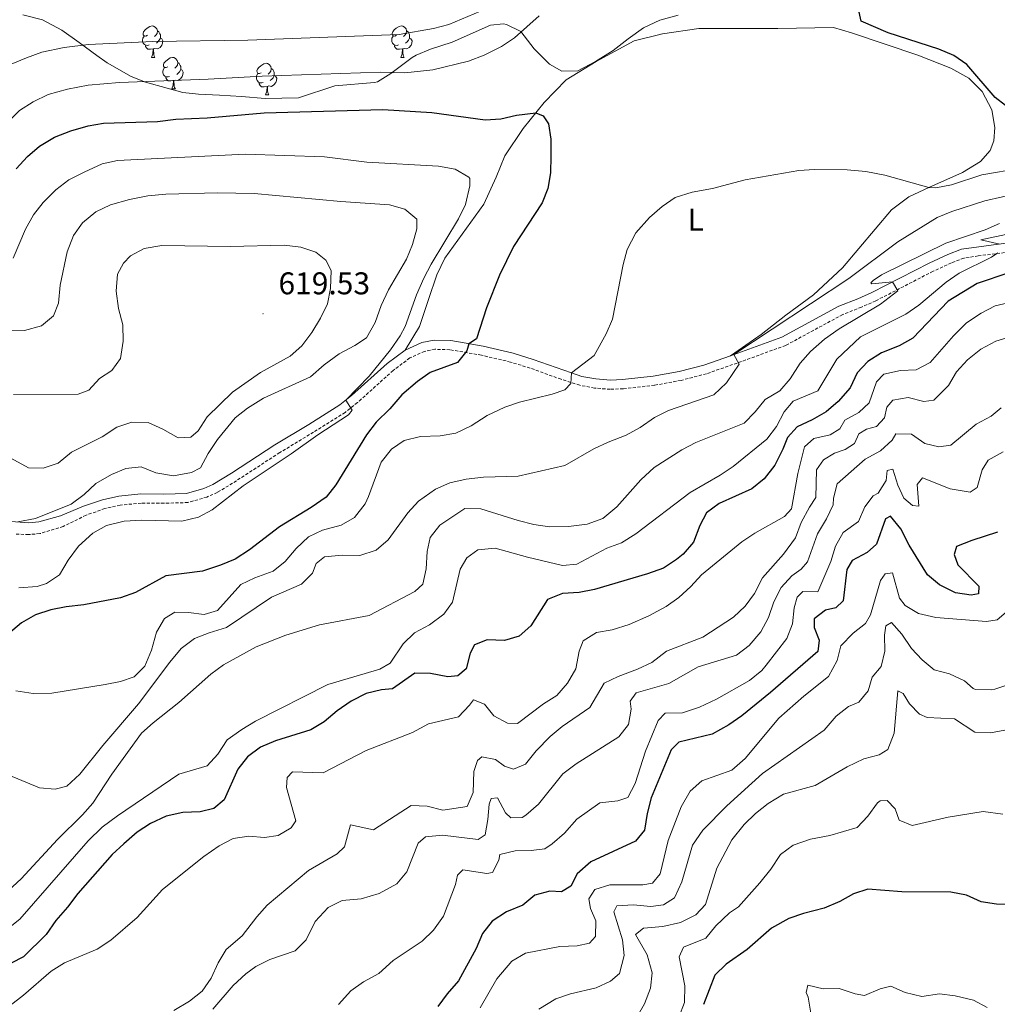
# Model space of a CAD drawing. Units: metres. Extents: x 624042 to 628550, y 4706011 to 4709061.
# Drawn here: x 626725 to 627036, y 4707141 to 4707455 of the extents above; entities that cross this region are included whole.
import ezdxf
from ezdxf.enums import TextEntityAlignment as Align

# ---------------------------------------------------------------- set-up
doc = ezdxf.new("R2010")
doc.units = ezdxf.units.M
doc.header["$MEASUREMENT"] = 0
doc.linetypes.add('TRAZOSX2', pattern=[1.5, 1, -0.5])
for name, color, linetype, lineweight in [('Carátula', 7, 'Continuous', 5), ('Level 21', 19, 'TRAZOSX2', 0), ('Level 35', 92, 'Continuous', 0), ('Level 36', 92, 'Continuous', 0), ('Level 37', 92, 'Continuous', 0), ('Level 4', 36, 'Continuous', 30), ('Level 41', 39, 'Continuous', 0), ('Level 5', 36, 'Continuous', 0), ('Level 7', 19, 'Continuous', 0)]:
    doc.layers.add(name, color=color, linetype=linetype, lineweight=lineweight)
doc.styles.add('Arial', font='ARIAL.TTF', dxfattribs={"height": 0.2})

# ---------------------------------------------------------------- blocks, each defined once
blk = doc.blocks.new('5PATER')
at = {"layer": 'Carátula', "linetype": 'Continuous', "lineweight": 5}
h = blk.add_hatch(color=250, dxfattribs=at)
edge = h.paths.add_edge_path()
edge.add_ellipse((0, 0), major_axis=(-1.33, -1.34), ratio=0.999422, start_angle=0, end_angle=360)

msp = doc.modelspace()

# ---------------------------------------------------------------- linework, layer by layer
at = {"layer": 'Level 21', "color": 19, "linetype": 'Continuous', "lineweight": 0}
for points in [[(627147.03, 4707379.51, 563.47), (627144.97, 4707380.26, 563.71), (627142.19, 4707380.27, 563.98), (627139.16, 4707379.88, 564.02), (627130.13, 4707378.8, 565.01), (627125.54, 4707378.79, 565.49), (627117.65, 4707379.32, 566.57), (627099.9, 4707380.59, 570.01), (627083.28, 4707382.15, 573.24), (627059.59, 4707383.55, 577.62), (627044.95, 4707383.74, 579.32), (627039.61, 4707383.42, 580.05), (627024.69, 4707381.39, 582.08), (627020.35, 4707379.79, 582.54), (627014.34, 4707377, 583.48), (626996.12, 4707367.61, 585.88), (626991.69, 4707365.67, 586.42), (626985.64, 4707363.27, 586.69), (626967.51, 4707353.46, 589.06), (626951.1, 4707347.51, 590.08)], [(626951.1, 4707347.51, 590.08), (626942.62, 4707344.54, 590.92), (626934.77, 4707342.5, 591.56), (626926.54, 4707340.98, 592.1), (626916.82, 4707339.88, 592.89), (626912.9, 4707339.72, 593.02), (626908.26, 4707340.1, 593.44), (626903.87, 4707340.92, 594.6), (626900.52, 4707342, 595.01), (626888.3, 4707346.33, 597.4), (626881.92, 4707348.3, 598.23), (626872.44, 4707350.53, 599.42), (626862.13, 4707352.32, 600.76), (626856.84, 4707352.48, 601.54), (626852.88, 4707351.7, 601.89), (626847.57, 4707349.31, 602.7)], [(626847.57, 4707349.31, 602.7), (626841.88, 4707345.05, 603.79), (626830.49, 4707334.79, 604.83), (626826.77, 4707331.84, 605.2), (626816.92, 4707325.65, 604.87), (626806.13, 4707319.13, 605.47), (626792.31, 4707310.15, 606.15), (626786.41, 4707306.54, 606.81), (626783.48, 4707305.25, 606.85), (626777.99, 4707303.65, 607.28), (626770.81, 4707303.46, 607.24), (626763.47, 4707303.49, 607.55), (626756.41, 4707302.8, 607.57), (626751.2, 4707301.62, 607.82), (626745.22, 4707299.54, 608.52), (626737.91, 4707296.46, 609.43), (626730.97, 4707294.59, 609.76), (626727.83, 4707294.33, 609.8), (626722.15, 4707294.76, 610.14)]]:
    msp.add_polyline3d(points, dxfattribs=at)
at = {"layer": 'Level 21', "color": 19, "linetype": 'TRAZOSX2', "lineweight": 0}
msp.add_polyline3d([(627039.87, 4707380.51, 580.05), (627030.03, 4707379.31, 581.38), (627025.44, 4707378.56, 582.08), (627021.47, 4707377.09, 582.54), (627015.62, 4707374.38, 583.48), (626997.37, 4707364.97, 585.88), (626992.81, 4707362.98, 586.42), (626986.88, 4707360.62, 586.69), (626968.71, 4707350.79, 589.06), (626954.66, 4707345.66, 589.83), (626943.47, 4707341.75, 590.92), (626935.4, 4707339.65, 591.56), (626926.97, 4707338.09, 592.1), (626917.04, 4707336.97, 592.89), (626912.84, 4707336.8, 593.02), (626907.87, 4707337.2, 593.44), (626903.15, 4707338.09, 594.6), (626897.21, 4707340, 595.3), (626887.37, 4707343.56, 597.4), (626881.15, 4707345.48, 598.23), (626871.86, 4707347.67, 599.42), (626861.84, 4707349.41, 600.76), (626857.08, 4707349.55, 601.54), (626853.77, 4707348.9, 601.89), (626849.06, 4707346.78, 602.7), (626843.73, 4707342.79, 603.79), (626832.38, 4707332.56, 604.83), (626828.46, 4707329.45, 605.2), (626818.45, 4707323.17, 604.87), (626807.68, 4707316.66, 605.47), (626793.87, 4707307.68, 606.15), (626787.77, 4707303.95, 606.81), (626784.48, 4707302.5, 606.85), (626778.44, 4707300.74, 607.28), (626770.84, 4707300.54, 607.24), (626763.61, 4707300.57, 607.55), (626756.88, 4707299.91, 607.57), (626752.01, 4707298.81, 607.82), (626746.01, 4707296.71, 608.52), (626738.76, 4707293.12, 609.43), (626731.27, 4707290.84, 609.76), (626727.72, 4707290.57, 609.8), (626723.75, 4707290.7, 610.14)], dxfattribs=at)
at = {"layer": 'Level 35', "color": 92, "linetype": 'Continuous', "lineweight": 0, "ltscale": 0.5}
for points in [[(626849.79, 4707442.52, 598.49), (626843.04, 4707437.33, 599.58), (626838.83, 4707434.75, 600.71), (626837.85, 4707434.55, 600.82), (626825.24, 4707433.48, 600.2), (626813.63, 4707429.64, 599.73), (626803.04, 4707429.42, 598.14), (626795.52, 4707430.07, 597.41), (626788.53, 4707430.43, 597.1), (626781.77, 4707430.8, 595.86), (626776.84, 4707431.38, 595.27), (626771.81, 4707432.67, 594.53), (626764.96, 4707434.59, 593.53), (626760.36, 4707436.42, 592.97), (626752.76, 4707440.79, 592.19), (626749.42, 4707443.07, 591.82), (626743.8, 4707447.27, 590.43), (626738.34, 4707451.15, 589.5), (626732.17, 4707454.47, 588.72), (626725.87, 4707456.04, 588.26)], [(626934.45, 4707455.94, 600.82), (626928.68, 4707454.34, 601.9), (626923.48, 4707451.95, 602.06), (626918.61, 4707448.46, 601.59), (626913.75, 4707444.73, 600.2), (626908.17, 4707441.23, 599.89), (626902.5, 4707438.2, 599.73), (626897.49, 4707438.14, 599.58), (626893.49, 4707440.36, 599.58), (626888.65, 4707445.28, 599.58), (626884.36, 4707450.77, 598.8), (626879.85, 4707452.98, 598.29), (626878.84, 4707453.15, 598.18), (626874.72, 4707452.76, 597.72), (626862.57, 4707447.41, 598.03), (626855.7, 4707445.16, 598.34), (626851.09, 4707443.21, 598.44), (626849.79, 4707442.52, 598.49)]]:
    msp.add_polyline3d(points, dxfattribs=at)
at = {"layer": 'Level 36', "color": 92, "linetype": 'Continuous', "lineweight": 0}
for p, q in [((626766.83, 4707442.52, 0.01), (626767.95, 4707442.52, 0.01)), ((626846.16, 4707442.52, 0.01), (626847.28, 4707442.52, 0.01)), ((626773.3, 4707432.48, 0.01), (626774.43, 4707432.48, 0.01)), ((626803.08, 4707430.58, 0.01), (626804.2, 4707430.58, 0.01))]:
    msp.add_line(p, q, dxfattribs=at)
for points in [[(626765.53, 4707449.58, 0.01), (626765, 4707449.32, 0.01), (626764.47, 4707449.37, 0.01), (626764.2, 4707449.74, 0.01), (626764.15, 4707450.16, 0.01), (626764.31, 4707450.68, 0.01), (626764.79, 4707451.28, 0.01), (626765.42, 4707451.81, 0.01), (626766.32, 4707452.4, 0.01), (626767.07, 4707452.56, 0.01), (626767.49, 4707452.5, 0.01), (626768.02, 4707452.18, 0.01), (626768.55, 4707451.6, 0.01), (626768.71, 4707450.96, 0.01), (626768.6, 4707450.11, 0.01), (626768.18, 4707449.58, 0.01), (626767.76, 4707449.16, 0.01)], [(626768.71, 4707450.96, 0.01), (626769.19, 4707450.64, 0.01), (626769.5, 4707450, 0.01), (626769.66, 4707449.68, 0.01), (626769.66, 4707449.1, 0.01), (626769.66, 4707448.68, 0.01), (626769.29, 4707447.99, 0.01), (626768.87, 4707447.51, 0.01), (626768.39, 4707447.09, 0.01)], [(626844.86, 4707449.58, 0.01), (626844.32, 4707449.32, 0.01), (626843.8, 4707449.37, 0.01), (626843.53, 4707449.74, 0.01), (626843.48, 4707450.16, 0.01), (626843.64, 4707450.68, 0.01), (626844.12, 4707451.28, 0.01), (626844.75, 4707451.81, 0.01), (626845.65, 4707452.4, 0.01), (626846.4, 4707452.56, 0.01), (626846.82, 4707452.5, 0.01), (626847.35, 4707452.18, 0.01), (626847.88, 4707451.6, 0.01), (626848.04, 4707450.96, 0.01), (626847.93, 4707450.11, 0.01), (626847.5, 4707449.58, 0.01), (626847.08, 4707449.16, 0.01)], [(626847.57, 4707349.31, 602.7), (626852.1, 4707356.85, 602.7), (626854.98, 4707365.43, 603.32), (626857.71, 4707373.29, 603.48), (626860.25, 4707378.53, 603.71), (626872.64, 4707395.8, 602.62), (626876.55, 4707404.4, 602.23), (626879.3, 4707411.15, 601.46), (626885.2, 4707419.86, 600.76), (626891.85, 4707428.14, 599.52), (626898.84, 4707435.32, 598.98), (626908.36, 4707441.15, 599.29), (626920.52, 4707447.81, 599.6), (626929.5, 4707450.02, 600.06), (626941.1, 4707451.67, 599.68), (626966.23, 4707451.75, 597.89), (626983.93, 4707452.07, 598.82), (626989.71, 4707450.38, 598.9), (627010.75, 4707443.25, 599.83), (627021.29, 4707439.09, 599.91), (627027.06, 4707435.89, 599.68), (627031.22, 4707431.66, 599.44), (627034.29, 4707425.84, 598.98), (627035.33, 4707420.18, 598.36), (627034.92, 4707415.96, 597.82), (627033.78, 4707412.85, 597.27), (627030.74, 4707409.39, 596.65), (627025, 4707405.88, 596.03), (627014.32, 4707401.04, 595.01), (627007.93, 4707398.15, 594.4), (627002.44, 4707393.97, 593.78), (626986.85, 4707375.46, 592.23), (626977.62, 4707366.9, 591.54), (626968.75, 4707360.45, 591.15), (626960.87, 4707354.29, 590.61), (626951.1, 4707347.51, 590.08)], [(626848.04, 4707450.96, 0.01), (626848.52, 4707450.64, 0.01), (626848.83, 4707450, 0.01), (626848.99, 4707449.68, 0.01), (626848.99, 4707449.1, 0.01), (626848.99, 4707448.68, 0.01), (626848.62, 4707447.99, 0.01), (626848.2, 4707447.51, 0.01), (626847.72, 4707447.09, 0.01)], [(626766.11, 4707446.5, 0.01), (626765.69, 4707446.34, 0.01), (626765.1, 4707446.4, 0.01), (626764.63, 4707446.61, 0.01), (626764.2, 4707447.04, 0.01), (626763.99, 4707447.62, 0.01), (626763.99, 4707448.04, 0.01), (626764.04, 4707448.62, 0.01), (626764.47, 4707449.32, 0.01)], [(626769.66, 4707448.68, 0.01), (626770.12, 4707448.43, 0.01), (626770.46, 4707447.82, 0.01), (626770.35, 4707447.09, 0.01), (626770.14, 4707446.45, 0.01), (626769.56, 4707445.71, 0.01), (626768.76, 4707445.23, 0.01), (626767.91, 4707445.34, 0.01), (626767.48, 4707445.2, 0.01)], [(626845.44, 4707446.5, 0.01), (626845.02, 4707446.34, 0.01), (626844.43, 4707446.4, 0.01), (626843.96, 4707446.61, 0.01), (626843.53, 4707447.04, 0.01), (626843.32, 4707447.62, 0.01), (626843.32, 4707448.04, 0.01), (626843.37, 4707448.62, 0.01), (626843.8, 4707449.32, 0.01)], [(626848.99, 4707448.68, 0.01), (626849.44, 4707448.43, 0.01), (626849.79, 4707447.82, 0.01), (626849.68, 4707447.09, 0.01), (626849.47, 4707446.45, 0.01), (626848.88, 4707445.71, 0.01), (626848.09, 4707445.23, 0.01), (626847.24, 4707445.34, 0.01), (626846.81, 4707445.2, 0.01)], [(626767.37, 4707445.2, 0.01), (626766.48, 4707445.12, 0.01), (626765.64, 4707445.12, 0.01), (626765.21, 4707445.55, 0.01), (626764.89, 4707446.02, 0.01), (626764.89, 4707446.34, 0.01)], [(626766.83, 4707442.52, 0.01), (626767.26, 4707443.68, 0.01), (626767.37, 4707445.2, 0.01), (626767.48, 4707445.2, 0.01), (626767.52, 4707444.62, 0.01), (626767.55, 4707443.94, 0.01), (626767.62, 4707443.32, 0.01), (626767.74, 4707442.92, 0.01), (626767.95, 4707442.52, 0.01)], [(626846.7, 4707445.2, 0.01), (626845.81, 4707445.12, 0.01), (626844.96, 4707445.12, 0.01), (626844.54, 4707445.55, 0.01), (626844.22, 4707446.02, 0.01), (626844.22, 4707446.34, 0.01)], [(626846.16, 4707442.52, 0.01), (626846.59, 4707443.68, 0.01), (626846.7, 4707445.2, 0.01), (626846.81, 4707445.2, 0.01), (626846.84, 4707444.62, 0.01), (626846.88, 4707443.94, 0.01), (626846.95, 4707443.32, 0.01), (626847.06, 4707442.92, 0.01), (626847.28, 4707442.52, 0.01)], [(626772, 4707439.54, 0.01), (626771.47, 4707439.28, 0.01), (626770.94, 4707439.34, 0.01), (626770.68, 4707439.7, 0.01), (626770.62, 4707440.13, 0.01), (626770.78, 4707440.65, 0.01), (626771.26, 4707441.24, 0.01), (626771.9, 4707441.78, 0.01), (626772.8, 4707442.36, 0.01), (626773.54, 4707442.52, 0.01), (626773.97, 4707442.46, 0.01), (626774.5, 4707442.15, 0.01), (626775.03, 4707441.56, 0.01), (626775.19, 4707440.92, 0.01), (626775.08, 4707440.08, 0.01), (626774.65, 4707439.54, 0.01), (626774.23, 4707439.12, 0.01)], [(626775.19, 4707440.92, 0.01), (626775.66, 4707440.61, 0.01), (626775.98, 4707439.97, 0.01), (626776.14, 4707439.65, 0.01), (626776.14, 4707439.07, 0.01), (626776.14, 4707438.64, 0.01), (626775.77, 4707437.96, 0.01), (626775.35, 4707437.48, 0.01), (626774.87, 4707437.06, 0.01)], [(626801.78, 4707437.64, 0.01), (626801.24, 4707437.38, 0.01), (626800.72, 4707437.43, 0.01), (626800.45, 4707437.8, 0.01), (626800.4, 4707438.22, 0.01), (626800.56, 4707438.74, 0.01), (626801.04, 4707439.34, 0.01), (626801.67, 4707439.87, 0.01), (626802.57, 4707440.46, 0.01), (626803.32, 4707440.62, 0.01), (626803.74, 4707440.56, 0.01), (626804.27, 4707440.24, 0.01), (626804.8, 4707439.66, 0.01), (626804.96, 4707439.02, 0.01), (626804.85, 4707438.17, 0.01), (626804.42, 4707437.64, 0.01), (626804, 4707437.22, 0.01)], [(626772.59, 4707436.46, 0.01), (626772.16, 4707436.3, 0.01), (626771.58, 4707436.36, 0.01), (626771.1, 4707436.58, 0.01), (626770.68, 4707437, 0.01), (626770.46, 4707437.58, 0.01), (626770.46, 4707438, 0.01), (626770.52, 4707438.59, 0.01), (626770.94, 4707439.28, 0.01)], [(626776.14, 4707438.64, 0.01), (626776.59, 4707438.4, 0.01), (626776.94, 4707437.78, 0.01), (626776.83, 4707437.06, 0.01), (626776.62, 4707436.42, 0.01), (626776.03, 4707435.68, 0.01), (626775.24, 4707435.2, 0.01), (626774.39, 4707435.3, 0.01), (626773.96, 4707435.17, 0.01)], [(626802.36, 4707434.56, 0.01), (626801.94, 4707434.4, 0.01), (626801.35, 4707434.46, 0.01), (626800.88, 4707434.67, 0.01), (626800.45, 4707435.1, 0.01), (626800.24, 4707435.68, 0.01), (626800.24, 4707436.1, 0.01), (626800.29, 4707436.68, 0.01), (626800.72, 4707437.38, 0.01)], [(626804.96, 4707439.02, 0.01), (626805.44, 4707438.7, 0.01), (626805.75, 4707438.06, 0.01), (626805.91, 4707437.74, 0.01), (626805.91, 4707437.16, 0.01), (626805.91, 4707436.74, 0.01), (626805.54, 4707436.05, 0.01), (626805.12, 4707435.57, 0.01), (626804.64, 4707435.15, 0.01)], [(626773.85, 4707435.17, 0.01), (626772.96, 4707435.08, 0.01), (626772.11, 4707435.08, 0.01), (626771.69, 4707435.52, 0.01), (626771.37, 4707435.99, 0.01), (626771.37, 4707436.3, 0.01)], [(626773.3, 4707432.48, 0.01), (626773.74, 4707433.64, 0.01), (626773.85, 4707435.17, 0.01), (626773.96, 4707435.17, 0.01), (626773.99, 4707434.58, 0.01), (626774.03, 4707433.9, 0.01), (626774.1, 4707433.28, 0.01), (626774.21, 4707432.88, 0.01), (626774.43, 4707432.48, 0.01)], [(626803.62, 4707433.26, 0.01), (626802.73, 4707433.18, 0.01), (626801.88, 4707433.18, 0.01), (626801.46, 4707433.61, 0.01), (626801.14, 4707434.08, 0.01), (626801.14, 4707434.4, 0.01)], [(626805.91, 4707436.74, 0.01), (626806.36, 4707436.49, 0.01), (626806.71, 4707435.88, 0.01), (626806.6, 4707435.15, 0.01), (626806.39, 4707434.51, 0.01), (626805.8, 4707433.77, 0.01), (626805.01, 4707433.29, 0.01), (626804.16, 4707433.4, 0.01), (626803.73, 4707433.26, 0.01)], [(626803.08, 4707430.58, 0.01), (626803.51, 4707431.74, 0.01), (626803.62, 4707433.26, 0.01), (626803.73, 4707433.26, 0.01), (626803.76, 4707432.68, 0.01), (626803.8, 4707432, 0.01), (626803.87, 4707431.38, 0.01), (626803.98, 4707430.98, 0.01), (626804.2, 4707430.58, 0.01)]]:
    msp.add_polyline3d(points, dxfattribs=at)
at = {"layer": 'Level 4', "color": 36, "linetype": 'Continuous', "lineweight": 30}
for points in [[(627041.94, 4707424.62, 600.01), (627035.44, 4707429.77, 600.01), (627026.38, 4707440.23, 600.01), (627022.29, 4707443.1, 600.01), (627017.51, 4707445.11, 600.01), (627001.29, 4707450.31, 600.01), (626992.78, 4707454.03, 600.01), (626992.14, 4707456.87, 600.01), (626994.43, 4707460.05, 600.01), (626998.43, 4707463.04, 600.01), (627003.3, 4707466.1, 600.01), (627008.35, 4707468.53, 600.01), (627013.15, 4707469.93, 600.01), (627028.73, 4707472.43, 600.01), (627052.52, 4707477.05, 600.01)], [(626723.74, 4707407.01, 600.01), (626727.41, 4707410.97, 600.01), (626731.19, 4707414.24, 600.01), (626735.92, 4707417.15, 600.01), (626741.11, 4707419.16, 600.01), (626746.63, 4707420.76, 600.01), (626751.56, 4707421.58, 600.01), (626768.71, 4707422.12, 600.01), (626774.62, 4707422.8, 600.01), (626784.61, 4707423.28, 600.01), (626802.66, 4707424.83, 600.01), (626840.43, 4707425.91, 600.01), (626856.09, 4707425, 600.01), (626873.07, 4707422.61, 600.01), (626878.04, 4707422.94, 600.01), (626882.99, 4707424.08, 600.01), (626889.22, 4707424.87, 600.01), (626891.54, 4707423.91, 600.01), (626893.17, 4707421.36, 600.01), (626893.92, 4707416.49, 600.01), (626893.93, 4707411.09, 600.01), (626893.81, 4707405.73, 600.01), (626893.02, 4707400.78, 600.01), (626891.15, 4707396.24, 600.01), (626882.12, 4707382.24, 600.01), (626877.57, 4707373.19, 600.01), (626873.43, 4707362.78, 600.01), (626870.28, 4707352.87, 600.01), (626867.9, 4707351.32, 600.01), (626867.18, 4707349.04, 600.01), (626864.22, 4707345.3, 600.01), (626855.54, 4707342.19, 600.01), (626851.5, 4707339.25, 600.01), (626846.52, 4707335.06, 600.01), (626842.7, 4707330.59, 600.01), (626838.32, 4707326.35, 600.01), (626835.32, 4707322.35, 600.01), (626825.54, 4707306.38, 600.01), (626822.42, 4707302.46, 600.01), (626817.62, 4707299.12, 600.01), (626807.57, 4707293, 600.01), (626798.04, 4707285.7, 600.01), (626793.48, 4707282.69, 600.01), (626788.85, 4707280.81, 600.01), (626783.04, 4707278.94, 600.01), (626771.37, 4707277.45, 600.01), (626761.7, 4707272.06, 600.01), (626756.97, 4707270.41, 600.01), (626745.32, 4707268.19, 600.01), (626739.65, 4707267.54, 600.01), (626734.75, 4707266.58, 600.01), (626729.88, 4707264.99, 600.01), (626725.51, 4707262.4, 600.01), (626716.28, 4707254.82, 600.01)], [(627039.71, 4707373.92, 575.01), (627029.67, 4707370.48, 575.01), (627020.44, 4707364.88, 575.01), (627009.19, 4707353.11, 575.01), (627004.85, 4707350.62, 575.01), (626999.22, 4707348.42, 575.01), (626994.9, 4707345.7, 575.01), (626991.51, 4707342.01, 575.01), (626989.24, 4707337.31, 575.01), (626985.45, 4707332.92, 575.01), (626981.65, 4707329.65, 575.01), (626977.17, 4707327.07, 575.01), (626972.32, 4707324.85, 575.01), (626969.32, 4707321.47, 575.01), (626967.82, 4707317.71, 575.01), (626965.25, 4707312.63, 575.01), (626961.82, 4707308.25, 575.01), (626957.9, 4707305.12, 575.01), (626947.54, 4707300.4, 575.01), (626943.47, 4707297.49, 575.01), (626941.42, 4707293.44, 575.01), (626939.32, 4707288.08, 575.01)], [(627036.12, 4707291.27, 550.01), (627028.02, 4707288.68, 550.01), (627023.09, 4707286.74, 550.01), (627022.34, 4707284.18, 550.01), (627023.54, 4707280.95, 550.01), (627030.24, 4707274.07, 550.01), (627030.07, 4707271.72, 550.01), (627027.78, 4707271.25, 550.01), (627022.77, 4707272.04, 550.01), (627017.69, 4707274.5, 550.01), (627013.88, 4707277.76, 550.01), (627008.07, 4707287.17, 550.01), (627005.41, 4707292.41, 550.01), (627002.09, 4707296.45, 550.01), (627000.44, 4707295.51, 550.01), (626997.63, 4707287.52, 550.01), (626994.66, 4707284.85, 550.01), (626989.85, 4707282.28, 550.01), (626988.15, 4707279.43, 550.01), (626987.04, 4707269.49, 550.01), (626984.69, 4707267.23, 550.01), (626981.37, 4707266.5, 550.01), (626977.8, 4707263.67, 550.01), (626977.77, 4707260.97, 550.01), (626979.42, 4707256.94, 550.01), (626978.92, 4707253.36, 550.01), (626963.92, 4707240.22, 550.01), (626954.71, 4707232.81, 550.01), (626950.62, 4707229.94, 550.01), (626945.28, 4707226.94, 550.01), (626934.68, 4707224.47, 550.01), (626932.22, 4707221.97, 550.01), (626925.91, 4707206.67, 550.01), (626924.6, 4707201.68, 550.01), (626923.73, 4707196.38, 550.01), (626920.89, 4707192.93, 550.01), (626906.7, 4707186.31, 550.01), (626902.31, 4707182.55, 550.01), (626900.27, 4707178.59, 550.01), (626897.36, 4707176.8, 550.01), (626893.67, 4707176.98, 550.01), (626888.84, 4707175.72, 550.01), (626885.01, 4707172.55, 550.01), (626879.88, 4707170.37, 550.01), (626875.24, 4707167.47, 550.01), (626872.17, 4707163.53, 550.01), (626870.14, 4707158.67, 550.01), (626864.59, 4707148.45, 550.01), (626860.92, 4707144.3, 550.01), (626858, 4707140.24, 550.01)], [(626939.32, 4707288.08, 575.01), (626936.1, 4707284.28, 575.01), (626934.01, 4707282.6, 575.01), (626929.82, 4707279.84, 575.01), (626924.68, 4707278.06, 575.01), (626907.88, 4707273.09, 575.01), (626902.93, 4707272.06, 575.01), (626897.62, 4707271.78, 575.01), (626892.93, 4707269.92, 575.01), (626887.62, 4707261.5, 575.01), (626883.9, 4707258.18, 575.01), (626879.24, 4707256.76, 575.01), (626873.64, 4707257.03, 575.01), (626869.61, 4707255.45, 575.01), (626868.27, 4707252.73, 575.01), (626867.03, 4707247.79, 575.01), (626864.32, 4707245.53, 575.01), (626861.2, 4707245.28, 575.01), (626855.66, 4707246.3, 575.01), (626850.66, 4707246.44, 575.01), (626843.52, 4707241.38, 575.01), (626840.03, 4707241.05, 575.01), (626835.15, 4707239.98, 575.01), (626830.4, 4707237.49, 575.01), (626825.92, 4707234.4, 575.01), (626821.85, 4707230.88, 575.01), (626817.53, 4707228.34, 575.01), (626806.3, 4707224.87, 575.01), (626801.53, 4707222.85, 575.01), (626797.37, 4707219.81, 575.01), (626794.27, 4707215.88, 575.01), (626789.93, 4707206.03, 575.01), (626786.64, 4707203.36, 575.01), (626782.29, 4707202.26, 575.01), (626776.77, 4707202.05, 575.01), (626771.51, 4707200.82, 575.01), (626766.51, 4707198.48, 575.01), (626762.32, 4707195.73, 575.01), (626758.03, 4707192.1, 575.01), (626754.36, 4707188.63, 575.01), (626743.4, 4707176.28, 575.01), (626740.09, 4707171.9, 575.01), (626736.35, 4707167.63, 575.01), (626733.32, 4707163.17, 575.01), (626726.07, 4707156.09, 575.01), (626709.82, 4707147.79, 575.01)], [(627041.05, 4707172.77, 525.01), (627035.85, 4707172.81, 525.01), (627030.92, 4707173.63, 525.01), (627026.32, 4707175.69, 525.01), (627021.32, 4707176.66, 525.01), (627005.7, 4707176.81, 525.01), (626994.85, 4707177.63, 525.01), (626990.3, 4707176.13, 525.01), (626985.96, 4707173.66, 525.01), (626980.96, 4707171.57, 525.01), (626974.4, 4707169.92, 525.01), (626969.67, 4707168.32, 525.01), (626964.24, 4707165.24, 525.01), (626956.4, 4707158.41, 525.01), (626949.77, 4707153.73, 525.01), (626946.21, 4707150.21, 525.01), (626942.5, 4707140.94, 525.01)]]:
    msp.add_polyline3d(points, dxfattribs=at)
at = {"layer": 'Level 5', "color": 36, "linetype": 'Continuous', "lineweight": 0}
for points in [[(626630.92, 4707459.33, 590.01), (626642.04, 4707452.69, 590.01), (626657.42, 4707442.7, 590.01), (626666.56, 4707437.21, 590.01), (626678.55, 4707430.79, 590.01), (626692.49, 4707428.29, 590.01), (626707.42, 4707430.05, 590.01), (626716.41, 4707435.88, 590.01), (626722.13, 4707440.3, 590.01), (626727.05, 4707442.41, 590.01), (626731.89, 4707444.16, 590.01), (626739, 4707445.7, 590.01), (626746.76, 4707446.63, 590.01), (626767.27, 4707447.55, 590.01), (626797.51, 4707447.95, 590.01), (626845.68, 4707449.82, 590.01), (626856.61, 4707451.74, 590.01), (626861.44, 4707453.03, 590.01), (626871.56, 4707457.2, 590.01)], [(626682.59, 4707412.34, 595.01), (626693.37, 4707409.91, 595.01), (626698.91, 4707409.84, 595.01), (626704.89, 4707411.36, 595.01), (626710.11, 4707411.4, 595.01), (626718.66, 4707419.38, 595.01), (626724.77, 4707425.63, 595.01), (626729.12, 4707428.33, 595.01), (626733.91, 4707430.65, 595.01), (626740.06, 4707432.43, 595.01), (626746.69, 4707433.69, 595.01), (626756.64, 4707434.49, 595.01), (626784.91, 4707435.53, 595.01), (626802.11, 4707436.56, 595.01), (626839.61, 4707437.77, 595.01), (626847.49, 4707437.61, 595.01), (626856.37, 4707438.58, 595.01), (626867.72, 4707441.35, 595.01), (626872.73, 4707443.21, 595.01), (626878.2, 4707446, 595.01), (626882.39, 4707448.73, 595.01), (626890.24, 4707455.76, 595.01)], [(626724.59, 4707273.62, 605.01), (626730.42, 4707274.03, 605.01), (626733.42, 4707274.92, 605.01), (626737.54, 4707277.76, 605.01), (626740.29, 4707282.37, 605.01), (626743.59, 4707286.83, 605.01), (626748.12, 4707290.99, 605.01), (626752.5, 4707293.4, 605.01), (626758.11, 4707294.84, 605.01), (626763.78, 4707295.17, 605.01), (626776.53, 4707294.85, 605.01), (626781.8, 4707296.06, 605.01), (626786.2, 4707298.42, 605.01), (626796.03, 4707306.03, 605.01), (626811.32, 4707316.25, 605.01), (626819.76, 4707322.34, 605.01), (626829.51, 4707328.68, 605.01), (626830.76, 4707330.17, 605.01), (626828.68, 4707333.35, 605.01), (626836.09, 4707341.02, 605.01), (626842.91, 4707349.42, 605.01), (626846.01, 4707353.8, 605.01), (626847.63, 4707356.84, 605.01), (626851.16, 4707366.86, 605.01), (626853.54, 4707372.25, 605.01), (626855.89, 4707376.66, 605.01), (626864.6, 4707391.09, 605.01), (626866.74, 4707395.61, 605.01), (626868.2, 4707401.63, 605.01), (626868.12, 4707403.93, 605.01), (626867.84, 4707404.36, 605.01), (626863.51, 4707406.87, 605.01), (626858.21, 4707407.9, 605.01), (626835.37, 4707409.13, 605.01), (626821.95, 4707410.88, 605.01), (626796.66, 4707411.73, 605.01), (626756.06, 4707409.68, 605.01), (626751.17, 4707408.62, 605.01), (626745.45, 4707406, 605.01), (626740.54, 4707403.54, 605.01), (626736.38, 4707400.33, 605.01), (626732.32, 4707396.35, 605.01), (626729.32, 4707392.36, 605.01), (626726.77, 4707387.83, 605.01), (626722.79, 4707378.56, 605.01)], [(627043.57, 4707407.27, 595.01), (627031.1, 4707405.16, 595.01), (627021.46, 4707401.92, 595.01), (627016.55, 4707400.93, 595.01), (627014.32, 4707401.04, 595.01), (627000.26, 4707405, 595.01), (626994.2, 4707406.12, 595.01), (626988.3, 4707406.74, 595.01), (626977.9, 4707406.86, 595.01), (626972.92, 4707406.46, 595.01), (626955.8, 4707403.53, 595.01), (626945.38, 4707400.77, 595.01), (626938.99, 4707399.57, 595.01), (626933.5, 4707397.88, 595.01), (626929.38, 4707395.07, 595.01), (626925.35, 4707391.54, 595.01), (626921.02, 4707386.66, 595.01), (626918.24, 4707381.37, 595.01), (626916.96, 4707376.54, 595.01), (626913.59, 4707359.11, 595.01), (626911.61, 4707354.52, 595.01), (626907.78, 4707347.54, 595.01), (626900.52, 4707342, 595.01), (626900.34, 4707338.62, 595.01), (626898.38, 4707336.6, 595.01), (626894.39, 4707335.31, 595.01), (626884.03, 4707332.76, 595.01), (626879.3, 4707331.13, 595.01), (626873.71, 4707328.46, 595.01), (626868.59, 4707325.17, 595.01), (626863.71, 4707322.79, 595.01), (626858.76, 4707322.03, 595.01), (626852.45, 4707321.78, 595.01), (626847.31, 4707320.55, 595.01), (626843.19, 4707317.71, 595.01), (626839.98, 4707313.63, 595.01), (626835.96, 4707302.62, 595.01), (626834.81, 4707300.34, 595.01), (626831.5, 4707295.96, 595.01), (626827.25, 4707293.51, 595.01), (626821.32, 4707291.99, 595.01), (626816.82, 4707289.81, 595.01), (626812.93, 4707286.16, 595.01), (626809.41, 4707281.99, 595.01), (626805.52, 4707278.85, 595.01), (626799.73, 4707276.8, 595.01), (626795.23, 4707274.61, 595.01), (626787.9, 4707266.41, 595.01), (626783.56, 4707265.07, 595.01), (626778.66, 4707265.75, 595.01), (626774.26, 4707265.83, 595.01), (626771.03, 4707263.8, 595.01), (626768.46, 4707259.5, 595.01), (626766.79, 4707253.77, 595.01), (626764.69, 4707248.61, 595.01), (626761.36, 4707245.26, 595.01), (626756.94, 4707243.73, 595.01), (626752.04, 4707242.75, 595.01), (626735.09, 4707240.09, 595.01), (626729.21, 4707239.93, 595.01), (626723.64, 4707240.78, 595.01)], [(627054.55, 4707401.93, 590.01), (627032.11, 4707396.88, 590.01), (627021.57, 4707393.46, 590.01), (627016.97, 4707391.49, 590.01), (627004.46, 4707383.72, 590.01), (626988.84, 4707372.06, 590.01), (626952.23, 4707347.92, 590.01), (626953.86, 4707344.77, 590.01), (626949.87, 4707338.87, 590.01), (626945.88, 4707335.07, 590.01), (626931.43, 4707330.04, 590.01), (626926.94, 4707327.85, 590.01), (626922.35, 4707324.66, 590.01), (626917.98, 4707322.22, 590.01), (626912.18, 4707320.01, 590.01), (626907.67, 4707317.84, 590.01), (626898.36, 4707312.57, 590.01), (626883.53, 4707309.11, 590.01), (626872.5, 4707308.86, 590.01), (626867.03, 4707308.22, 590.01), (626861.85, 4707306.98, 590.01), (626857.26, 4707305, 590.01), (626851.82, 4707301.15, 590.01), (626848.4, 4707297.49, 590.01), (626842.13, 4707288.84, 590.01), (626838.34, 4707285.61, 590.01), (626833.16, 4707283.86, 590.01), (626827.56, 4707283.97, 590.01), (626821.93, 4707283.48, 590.01), (626819.26, 4707281.38, 590.01), (626818.07, 4707278.3, 590.01), (626814.57, 4707274.71, 590.01), (626805.06, 4707270.62, 590.01), (626790.68, 4707260.95, 590.01), (626785.19, 4707259.28, 590.01), (626780.54, 4707257.45, 590.01), (626776.32, 4707254.3, 590.01), (626772.63, 4707249.93, 590.01), (626762.68, 4707236.69, 590.01), (626751.38, 4707223.41, 590.01), (626744.03, 4707214.2, 590.01), (626739.84, 4707210.44, 590.01), (626736.2, 4707209.47, 590.01), (626731.21, 4707209.84, 590.01), (626721.24, 4707214.08, 590.01)], [(626799.51, 4707399.21, 610.01), (626787.88, 4707399.35, 610.01), (626771.44, 4707398.91, 610.01), (626765.7, 4707398.43, 610.01), (626759.81, 4707397.22, 610.01), (626753.8, 4707395.54, 610.01), (626749.15, 4707393.35, 610.01), (626744.86, 4707389.87, 610.01), (626741.97, 4707385.8, 610.01), (626739.98, 4707380.63, 610.01), (626737.77, 4707369.93, 610.01), (626737.23, 4707364.28, 610.01), (626735.62, 4707360.25, 610.01), (626731.78, 4707357.05, 610.01), (626726.45, 4707355.58, 610.01), (626721.32, 4707355.46, 610.01)], [(626724.32, 4707294.6, 610.01), (626729.87, 4707295.65, 610.01), (626741.22, 4707300.27, 610.01), (626745.38, 4707303.32, 610.01), (626749.14, 4707306.78, 610.01), (626754.09, 4707309.7, 610.01), (626758.71, 4707311.63, 610.01), (626763.57, 4707312.1, 610.01), (626768.22, 4707310.19, 610.01), (626773.82, 4707309.25, 610.01), (626779.61, 4707310.33, 610.01), (626782.48, 4707311.81, 610.01), (626784.91, 4707316.41, 610.01), (626787.82, 4707320.86, 610.01), (626793.46, 4707327.77, 610.01), (626797.42, 4707330.82, 610.01), (626802.54, 4707333.96, 610.01), (626817.43, 4707340.82, 610.01), (626821.78, 4707344.59, 610.01), (626826.61, 4707348.08, 610.01), (626831.61, 4707350.74, 610.01), (626835.3, 4707353.18, 610.01), (626838, 4707358.13, 610.01), (626839.98, 4707363.53, 610.01), (626842.24, 4707368.53, 610.01), (626847.96, 4707378.3, 610.01), (626849.91, 4707382.91, 610.01), (626851.34, 4707387.88, 610.01), (626851.29, 4707390.94, 610.01), (626847.43, 4707394.13, 610.01), (626842.61, 4707395.53, 610.01), (626827.07, 4707396.63, 610.01), (626799.51, 4707399.21, 610.01)], [(627036.78, 4707389.63, 585.01), (627032.22, 4707387.57, 585.01), (627019.7, 4707383.3, 585.01), (626999.2, 4707373.25, 585.01), (626996.61, 4707371.49, 585.01), (626995.87, 4707370.69, 585.01), (626996.15, 4707370.37, 585.01), (627002.72, 4707371.01, 585.01), (627004.44, 4707368.22, 585.01), (626998.92, 4707363.96, 585.01), (626985.73, 4707356.02, 585.01), (626981.02, 4707352.73, 585.01), (626976.64, 4707348.84, 585.01), (626973.3, 4707345.12, 585.01), (626970.15, 4707340.17, 585.01), (626966.89, 4707336.37, 585.01), (626962.14, 4707333.59, 585.01), (626959.04, 4707329.59, 585.01), (626955.46, 4707326.06, 585.01), (626940.1, 4707319.84, 585.01), (626935.65, 4707317.55, 585.01), (626926.88, 4707311.86, 585.01), (626922.56, 4707307.99, 585.01), (626914.98, 4707299.38, 585.01), (626910.51, 4707295.71, 585.01), (626905.5, 4707293.88, 585.01), (626899.59, 4707293.15, 585.01), (626893.52, 4707293.02, 585.01), (626888.57, 4707293.8, 585.01), (626883.53, 4707295.05, 585.01), (626871.64, 4707298.7, 585.01), (626866.56, 4707298.83, 585.01), (626858.66, 4707293.58, 585.01), (626855.57, 4707289.63, 585.01), (626854.54, 4707285.13, 585.01), (626854.23, 4707279.65, 585.01), (626853.25, 4707274.75, 585.01), (626850.62, 4707272.45, 585.01), (626836.11, 4707264.79, 585.01), (626820.34, 4707261.81, 585.01), (626809.63, 4707258.54, 585.01), (626800.19, 4707254.75, 585.01), (626789.77, 4707249.05, 585.01), (626785.71, 4707246.13, 585.01), (626775.59, 4707237.07, 585.01), (626767.36, 4707230.63, 585.01), (626763.65, 4707227.27, 585.01), (626754.21, 4707214.24, 585.01), (626748.19, 4707205.04, 585.01), (626744.89, 4707201.28, 585.01), (626736.96, 4707193.41, 585.01), (626725.39, 4707180.9, 585.01), (626721.28, 4707177.18, 585.01)], [(627040.32, 4707386.43, 580.01), (627030.82, 4707384.38, 580.01), (627036.87, 4707383.05, 580.01)], [(626718.49, 4707316.78, 615.01), (626727.66, 4707311.81, 615.01), (626732.39, 4707311.68, 615.01), (626737.12, 4707313.28, 615.01), (626741.4, 4707316.83, 615.01), (626751.09, 4707321.7, 615.01), (626755.84, 4707324.8, 615.01), (626760.61, 4707326.31, 615.01), (626765.82, 4707326.19, 615.01), (626770.42, 4707324.12, 615.01), (626775.31, 4707321.38, 615.01), (626779.39, 4707321.52, 615.01), (626781.66, 4707323.54, 615.01), (626784.57, 4707327.99, 615.01), (626792.66, 4707335.9, 615.01), (626801.49, 4707342.15, 615.01), (626810.94, 4707347.31, 615.01), (626814.65, 4707350.67, 615.01), (626817.84, 4707354.85, 615.01), (626820.63, 4707359.45, 615.01), (626822.82, 4707364.01, 615.01), (626823.86, 4707368.91, 615.01), (626824.01, 4707374.67, 615.01), (626822.37, 4707377.9, 615.01), (626819.15, 4707380.43, 615.01), (626814.42, 4707382.06, 615.01), (626809.03, 4707382.67, 615.01), (626791.97, 4707382.26, 615.01), (626770.13, 4707382.59, 615.01), (626764.55, 4707381.63, 615.01), (626760.13, 4707379.3, 615.01), (626757.95, 4707377.03, 615.01), (626756.02, 4707373.43, 615.01)], [(627034.23, 4707378.92, 580.01), (627023.91, 4707373.79, 580.01), (627019.8, 4707370.94, 580.01), (627011.1, 4707363.58, 580.01), (627006.98, 4707360.74, 580.01), (626992.56, 4707353.48, 580.01), (626985.03, 4707346.42, 580.01), (626978.98, 4707336.35, 580.01), (626971.09, 4707333.01, 580.01), (626968.24, 4707329.67, 580.01), (626965.78, 4707324.91, 580.01), (626962.76, 4707320.92, 580.01), (626952.01, 4707312.19, 580.01), (626947.82, 4707309.44, 580.01), (626938.36, 4707303.99, 580.01), (626921.02, 4707290.81, 580.01), (626916.47, 4707287.88, 580.01), (626911.73, 4707286.26, 580.01), (626902.28, 4707281.11, 580.01), (626897.64, 4707280.68, 580.01), (626886.49, 4707283.32, 580.01), (626876.2, 4707286.25, 580.01), (626870.77, 4707285.65, 580.01), (626867.23, 4707283.13, 580.01), (626865.11, 4707279.52, 580.01), (626862.66, 4707269.04, 580.01), (626859.86, 4707265.19, 580.01), (626855.35, 4707261.78, 580.01), (626850.54, 4707259.28, 580.01), (626846.97, 4707255.78, 580.01), (626842.8, 4707249.63, 580.01), (626839.53, 4707247.68, 580.01), (626822.98, 4707242.81, 580.01), (626799.98, 4707231.17, 580.01), (626795.57, 4707228.48, 580.01), (626790.94, 4707225.19, 580.01), (626787.96, 4707220.62, 580.01), (626784.61, 4707216.86, 580.01), (626775.57, 4707214.24, 580.01), (626755.99, 4707200.93, 580.01), (626751.13, 4707197.32, 580.01), (626746.63, 4707193.04, 580.01), (626724.89, 4707168.11, 580.01), (626715.9, 4707160.95, 580.01)], [(627036.28, 4707380.22, 580.01), (627034.23, 4707378.92, 580.01)], [(626756.02, 4707373.43, 615.01), (626755.63, 4707368.11, 615.01), (626756.35, 4707362.52, 615.01), (626757.75, 4707357.3, 615.01), (626757.87, 4707352.1, 615.01), (626756.92, 4707346.65, 615.01), (626754.17, 4707342.75, 615.01), (626750.32, 4707340.23, 615.01), (626746.94, 4707336.55, 615.01), (626743.45, 4707335.28, 615.01), (626722.93, 4707335.1, 615.01)], [(626762.32, 4707168.59, 570.01), (626770.3, 4707177.49, 570.01), (626783.52, 4707188.03, 570.01), (626788.36, 4707191.47, 570.01), (626792.82, 4707193.73, 570.01), (626797.77, 4707194.45, 570.01), (626802.78, 4707194.09, 570.01), (626807.13, 4707194.67, 570.01), (626811.34, 4707197.2, 570.01), (626812.74, 4707199.41, 570.01), (626809.82, 4707210.04, 570.01), (626810.06, 4707213.22, 570.01), (626811.77, 4707215.03, 570.01), (626821.44, 4707214.63, 570.01), (626835.21, 4707221.81, 570.01), (626849.88, 4707227.51, 570.01), (626855, 4707230.25, 570.01), (626864.6, 4707232.54, 570.01), (626868.09, 4707236.17, 570.01), (626869.29, 4707237.94, 570.01), (626872.89, 4707236.49, 570.01), (626875.8, 4707232.81, 570.01), (626880.21, 4707230.45, 570.01), (626883.36, 4707230.35, 570.01), (626891.62, 4707236.68, 570.01), (626895.87, 4707239.32, 570.01), (626899.26, 4707243.26, 570.01), (626901.89, 4707247.75, 570.01), (626902.99, 4707253.44, 570.01), (626904.26, 4707256.71, 570.01), (626908.49, 4707259.36, 570.01), (626913.44, 4707260.16, 570.01), (626918.85, 4707261.95, 570.01), (626925.11, 4707264.7, 570.01), (626930.65, 4707267.6, 570.01), (626934.7, 4707270.54, 570.01), (626938.55, 4707274.01, 570.01), (626941.9, 4707277.72, 570.01), (626954.73, 4707288.28, 570.01), (626958.92, 4707291.01, 570.01), (626968.36, 4707296.32, 570.01), (626970.55, 4707298.7, 570.01), (626972.53, 4707310.03, 570.01), (626974.68, 4707318.46, 570.01), (626977.7, 4707321.12, 570.01), (626982.84, 4707322.36, 570.01), (626985.9, 4707324.19, 570.01), (626987.53, 4707327, 570.01), (626992.01, 4707329.45, 570.01), (626995.3, 4707332.52, 570.01), (626997.57, 4707339.22, 570.01), (626999.92, 4707341.6, 570.01), (627005.26, 4707342.8, 570.01), (627010.3, 4707342.98, 570.01), (627014.71, 4707345.37, 570.01), (627022.18, 4707353.84, 570.01), (627026.27, 4707357.95, 570.01), (627030.96, 4707361.08, 570.01), (627035.38, 4707363.41, 570.01), (627046.02, 4707365.84, 570.01)], [(626803.71, 4707172.5, 565.01), (626816.84, 4707183.55, 565.01), (626825.96, 4707188.85, 565.01), (626828.27, 4707191.07, 565.01), (626830.18, 4707198.11, 565.01), (626837.51, 4707196.5, 565.01), (626849.54, 4707204.29, 565.01), (626854.57, 4707204.08, 565.01), (626859.6, 4707202.77, 565.01), (626867.29, 4707203.92, 565.01), (626869.2, 4707208.4, 565.01), (626869.49, 4707215.11, 565.01), (626870.63, 4707218.58, 565.01), (626872, 4707219.76, 565.01), (626876.3, 4707218.87, 565.01), (626879.19, 4707216.77, 565.01), (626882.07, 4707215.83, 565.01), (626885.89, 4707217.44, 565.01), (626889.32, 4707221.66, 565.01), (626893.76, 4707226.27, 565.01), (626897.61, 4707229.45, 565.01), (626906.36, 4707235.47, 565.01), (626910.91, 4707243.19, 565.01), (626915.42, 4707245.38, 565.01), (626921.57, 4707247.63, 565.01), (626926.07, 4707249.83, 565.01), (626930.81, 4707253.44, 565.01), (626942.31, 4707257.85, 565.01), (626952.07, 4707264.21, 565.01), (626955.84, 4707267.79, 565.01), (626958.79, 4707271.83, 565.01), (626961.29, 4707276.79, 565.01), (626968.07, 4707284.32, 565.01), (626971.81, 4707289.46, 565.01), (626973.59, 4707294.41, 565.01), (626976.26, 4707299.26, 565.01), (626978.31, 4707302.31, 565.01), (626978.57, 4707311.13, 565.01), (626980.7, 4707314.38, 565.01), (626984.2, 4707316.5, 565.01), (626987.6, 4707317.62, 565.01), (626990.62, 4707319.5, 565.01), (626992, 4707322.58, 565.01), (626994.48, 4707324.12, 565.01), (626997.6, 4707325.01, 565.01), (627000.18, 4707327.75, 565.01), (627000.92, 4707331.17, 565.01), (627002.87, 4707333.35, 565.01), (627007.66, 4707334.22, 565.01), (627012.72, 4707332.95, 565.01), (627015.89, 4707333.32, 565.01), (627020.54, 4707338.07, 565.01), (627023.05, 4707342.4, 565.01), (627026.56, 4707346.23, 565.01), (627030.8, 4707349.59, 565.01), (627035.64, 4707352.09, 565.01), (627039.87, 4707353.43, 565.01)], [(626786.36, 4707139.38, 560.01), (626792.88, 4707146.99, 560.01), (626796.87, 4707150.62, 560.01), (626800.07, 4707152.98, 560.01), (626804.54, 4707155.23, 560.01), (626812.53, 4707157.99, 560.01), (626816.11, 4707161.53, 560.01), (626818.92, 4707167.29, 560.01), (626823.05, 4707171.77, 560.01), (626827.5, 4707174.01, 560.01), (626833.61, 4707174.55, 560.01), (626839.26, 4707176.19, 560.01), (626844.9, 4707179.34, 560.01), (626848.07, 4707183.19, 560.01), (626851.75, 4707192.26, 560.01), (626854.1, 4707194.33, 560.01), (626859.45, 4707194.77, 560.01), (626870.78, 4707193.44, 560.01), (626873.02, 4707194.88, 560.01), (626873.94, 4707199.8, 560.01), (626874.3, 4707204.69, 560.01), (626874.98, 4707206.49, 560.01), (626876.96, 4707206.68, 560.01), (626879.5, 4707201.92, 560.01), (626881.23, 4707200.31, 560.01), (626884.84, 4707200.49, 560.01), (626886.02, 4707201.19, 560.01), (626890.06, 4707204.7, 560.01), (626897.78, 4707214.31, 560.01), (626901.97, 4707217.56, 560.01), (626915.64, 4707226.15, 560.01), (626918.63, 4707230.08, 560.01), (626919.51, 4707234.98, 560.01), (626919.19, 4707237.52, 560.01), (626921.17, 4707240.13, 560.01), (626931.49, 4707243.07, 560.01), (626940.81, 4707248.46, 560.01), (626953.11, 4707252.13, 560.01), (626957.1, 4707255.23, 560.01), (626960.76, 4707259.58, 560.01), (626963.27, 4707264.1, 560.01), (626964.93, 4707269.13, 560.01), (626967.25, 4707273.73, 560.01), (626970.64, 4707277.4, 560.01), (626973.66, 4707279.51, 560.01), (626975.61, 4707281.88, 560.01), (626978.88, 4707290.79, 560.01), (626981.75, 4707295.51, 560.01), (626983.86, 4707300.04, 560.01), (626983.9, 4707302.19, 560.01), (626985.14, 4707306.69, 560.01), (626993.98, 4707314.54, 560.01), (626998.89, 4707317.26, 560.01), (627002.63, 4707320.59, 560.01), (627003.79, 4707322.59, 560.01), (627008.75, 4707322.51, 560.01), (627013.05, 4707319.52, 560.01), (627017.47, 4707318.44, 560.01), (627021.27, 4707319.02, 560.01), (627029.34, 4707325.73, 560.01), (627034.11, 4707328.23, 560.01), (627037.28, 4707330.9, 560.01)], [(626843.78, 4707154.88, 555.01), (626853, 4707161.03, 555.01), (626856.6, 4707164.51, 555.01), (626859.82, 4707169.05, 555.01), (626863.63, 4707179.15, 555.01), (626864.22, 4707182.1, 555.01), (626865.98, 4707183.75, 555.01), (626873.62, 4707182.6, 555.01), (626875.36, 4707182.91, 555.01), (626877.44, 4707186.87, 555.01), (626877.73, 4707188.7, 555.01), (626882.6, 4707189.81, 555.01), (626887.68, 4707189.88, 555.01), (626892, 4707190.48, 555.01), (626894.43, 4707192.1, 555.01), (626898.27, 4707195.42, 555.01), (626902.21, 4707199.88, 555.01), (626909.55, 4707205.09, 555.01), (626915.26, 4707205.73, 555.01), (626918.51, 4707206.76, 555.01), (626920.77, 4707211.22, 555.01), (626924.09, 4707221.6, 555.01), (626928.07, 4707231.35, 555.01), (626930.37, 4707233.68, 555.01), (626935.89, 4707233.81, 555.01), (626941.3, 4707235.61, 555.01), (626946.66, 4707238.11, 555.01), (626957.21, 4707244.1, 555.01), (626961.07, 4707247.27, 555.01), (626962.45, 4707248.98, 555.01), (626969.06, 4707257.41, 555.01), (626970.85, 4707262.08, 555.01), (626971.37, 4707267.25, 555.01), (626972.35, 4707270.56, 555.01), (626974.22, 4707272.37, 555.01), (626978.97, 4707272.31, 555.01), (626983.1, 4707281.99, 555.01), (626984.54, 4707286.88, 555.01), (626987.06, 4707291.2, 555.01), (626991.84, 4707294.74, 555.01), (626993.88, 4707299.36, 555.01), (626996.6, 4707302.9, 555.01), (626998.14, 4707303.72, 555.01), (627000.73, 4707307.81, 555.01), (627001.04, 4707310.91, 555.01), (627002.82, 4707311.41, 555.01), (627004.45, 4707306.24, 555.01), (627006.3, 4707302.1, 555.01), (627009.07, 4707299.84, 555.01), (627011.11, 4707299.63, 555.01), (627010.6, 4707306.54, 555.01), (627012.27, 4707308.59, 555.01), (627021.1, 4707305.15, 555.01), (627027.47, 4707304.1, 555.01), (627029.63, 4707305.57, 555.01), (627031.21, 4707311.11, 555.01), (627033.18, 4707314.2, 555.01), (627037.95, 4707316.86, 555.01)], [(626990.2, 4707259.13, 545.01), (626994.16, 4707262.26, 545.01), (626995.74, 4707264.94, 545.01), (626998.94, 4707275.91, 545.01), (627000.34, 4707278.08, 545.01), (627002.67, 4707278.38, 545.01), (627004.95, 4707270.33, 545.01), (627006.73, 4707267.99, 545.01), (627010.98, 4707265.38, 545.01), (627016.56, 4707264.12, 545.01), (627032.62, 4707262.91, 545.01), (627036.06, 4707263.4, 545.01), (627038.86, 4707265.88, 545.01)], [(626890.16, 4707139.43, 540.01), (626895.52, 4707142.66, 540.01), (626900.25, 4707144.27, 540.01), (626908.37, 4707146.2, 540.01), (626912.93, 4707148.29, 540.01), (626915.79, 4707150.71, 540.01), (626917.3, 4707156.47, 540.01), (626916.77, 4707161.45, 540.01), (626914.01, 4707170.38, 540.01), (626914.93, 4707172.3, 540.01), (626920.2, 4707172.62, 540.01), (626925.77, 4707172.07, 540.01), (626929.77, 4707172.65, 540.01), (626933.27, 4707174.88, 540.01), (626935.69, 4707179.97, 540.01), (626939.09, 4707191.6, 540.01), (626942.32, 4707196.44, 540.01), (626949.95, 4707204.13, 540.01), (626961.38, 4707214.48, 540.01), (626980.97, 4707228.25, 540.01), (626984.75, 4707232.74, 540.01), (626988.67, 4707235.84, 540.01), (626991.99, 4707237.16, 540.01), (626994.99, 4707240.74, 540.01), (626996.27, 4707245.13, 540.01), (626999.07, 4707248.52, 540.01), (627000.26, 4707253.37, 540.01), (627000.22, 4707258.49, 540.01), (627000.61, 4707261.47, 540.01), (627002.42, 4707262.53, 540.01), (627005.73, 4707258.85, 540.01), (627008.79, 4707254.29, 540.01), (627012.18, 4707250.62, 540.01), (627015.96, 4707247.46, 540.01), (627020.82, 4707246.15, 540.01)], [(626871.49, 4707139.86, 545.01), (626876.78, 4707149.08, 545.01), (626881.51, 4707154.65, 545.01), (626885.93, 4707157.19, 545.01), (626896.82, 4707159.32, 545.01), (626902.34, 4707159.53, 545.01), (626906.22, 4707160.38, 545.01), (626908.22, 4707162.52, 545.01), (626908.25, 4707167.52, 545.01), (626906.56, 4707171.42, 545.01), (626906.03, 4707174.59, 545.01), (626907.99, 4707177.54, 545.01), (626912.75, 4707179.03, 545.01), (626923.23, 4707178.99, 545.01), (626926.32, 4707179.52, 545.01), (626928.73, 4707182.46, 545.01), (626931.31, 4707193.11, 545.01), (626935.46, 4707203.85, 545.01), (626938.26, 4707208.87, 545.01), (626942.03, 4707212.16, 545.01), (626951.62, 4707215.47, 545.01), (626955.82, 4707219.25, 545.01), (626966.57, 4707232.04, 545.01), (626974.48, 4707239.08, 545.01), (626982.32, 4707245.36, 545.01), (626985.06, 4707250.4, 545.01), (626986.29, 4707255.11, 545.01), (626990.2, 4707259.13, 545.01)], [(627020.82, 4707246.15, 540.01), (627025.62, 4707244, 540.01), (627028.4, 4707241.51, 540.01), (627029.15, 4707241.23, 540.01), (627034.16, 4707241.12, 540.01), (627035.27, 4707241.36, 540.01), (627040.05, 4707242.88, 540.01)], [(626918.6, 4707132.03, 535.01), (626923.8, 4707141.13, 535.01), (626925.64, 4707146.04, 535.01), (626926.16, 4707151.01, 535.01), (626924.64, 4707156.66, 535.01), (626920.89, 4707163.23, 535.01), (626923.48, 4707165.18, 535.01), (626929.66, 4707165.72, 535.01), (626935.28, 4707166.96, 535.01), (626940.07, 4707169.41, 535.01), (626943.21, 4707172.72, 535.01), (626946.79, 4707184.31, 535.01), (626951.61, 4707193.34, 535.01), (626955.51, 4707198.23, 535.01), (626959.06, 4707201.75, 535.01), (626963.11, 4707204.94, 535.01), (626968.01, 4707207.87, 535.01), (626978.13, 4707210.59, 535.01), (626988.28, 4707216.61, 535.01), (626993.57, 4707219.12, 535.01), (626998.42, 4707220.4, 535.01), (627001.25, 4707222.11, 535.01), (627003.28, 4707227.35, 535.01), (627004.37, 4707240.82, 535.01), (627006.13, 4707239.94, 535.01), (627008.09, 4707236.67, 535.01), (627011.36, 4707233.31, 535.01), (627013.76, 4707232.24, 535.01), (627022.5, 4707231.86, 535.01), (627028.96, 4707227.61, 535.01), (627033.96, 4707227.36, 535.01), (627039.67, 4707228.44, 535.01)], [(626934.67, 4707136.88, 530.01), (626936.5, 4707141.53, 530.01), (626936.57, 4707146.81, 530.01), (626934.8, 4707156.07, 530.01), (626936.18, 4707159.15, 530.01), (626943.27, 4707162.05, 530.01), (626946.48, 4707165.91, 530.01), (626950.78, 4707170.1, 530.01), (626953.71, 4707172.03, 530.01), (626960.52, 4707179.65, 530.01), (626963.94, 4707184, 530.01), (626967.07, 4707188.65, 530.01), (626971.07, 4707191.67, 530.01), (626976.57, 4707193.58, 530.01), (626982.81, 4707194.73, 530.01), (626991.45, 4707197.27, 530.01), (626994.91, 4707200.9, 530.01), (626997.94, 4707205.15, 530.01), (626998.84, 4707205.8, 530.01), (627001.06, 4707205.88, 530.01), (627003.57, 4707203.18, 530.01), (627004.89, 4707199.59, 530.01), (627008.97, 4707197.86, 530.01), (627020.44, 4707200.54, 530.01), (627031.53, 4707202.31, 530.01), (627037.81, 4707201.52, 530.01)], [(626773.97, 4707138.98, 565.01), (626778.89, 4707141.99, 565.01), (626782.96, 4707145.1, 565.01), (626785.78, 4707149.23, 565.01), (626788.04, 4707154.12, 565.01), (626790.56, 4707158.44, 565.01), (626795.73, 4707162.77, 565.01), (626800.38, 4707168.77, 565.01), (626803.71, 4707172.5, 565.01)], [(626721.8, 4707140.61, 570.01), (626726.11, 4707143.85, 570.01), (626734.89, 4707151.47, 570.01), (626739.1, 4707154.17, 570.01), (626749.57, 4707158.56, 570.01), (626753.88, 4707161.4, 570.01), (626762.32, 4707168.59, 570.01)], [(626826.37, 4707140.92, 555.01), (626830.25, 4707145.21, 555.01), (626834.35, 4707148.08, 555.01), (626839.19, 4707150.73, 555.01), (626843.78, 4707154.88, 555.01)], [(626976.75, 4707138.15, 520.01), (626975.82, 4707143.26, 520.01), (626975.21, 4707144.72, 520.01), (626975.78, 4707147.02, 520.01), (626980.68, 4707145.88, 520.01), (626985.79, 4707146, 520.01), (626990.78, 4707144.29, 520.01), (626993.85, 4707143.71, 520.01), (626998.74, 4707145.85, 520.01), (627002.17, 4707146.76, 520.01), (627006.78, 4707144.74, 520.01), (627012.04, 4707143.44, 520.01), (627017.7, 4707144.24, 520.01), (627022.67, 4707143.69, 520.01), (627028.47, 4707142.25, 520.01), (627032.89, 4707139.92, 520.01)]]:
    msp.add_polyline3d(points, dxfattribs=at)

# ---------------------------------------------------------------- block references
at = {"layer": 'Level 7', "color": 19, "linetype": 'Continuous', "lineweight": 0, "xscale": 0.1000007614726202, "yscale": 0.1000007614726202}
for p in [(626929.03, 4707449.93, 599.98), (626802.35, 4707360.87, 619.54)]:
    msp.add_blockref('5PATER', p, dxfattribs=at)

# ---------------------------------------------------------------- texts
at = {"layer": 'Level 37', "color": 92, "linetype": 'Continuous', "lineweight": 0, "style": 'Arial'}
msp.add_text('L', height=7, dxfattribs=at).set_placement((626940.11, 4707390.82, 594.28), align=Align.MIDDLE_CENTER)
at = {"layer": 'Level 41', "color": 19, "linetype": 'Continuous', "lineweight": 0, "style": 'Arial'}
msp.add_text('619.53', height=7, dxfattribs=at).set_placement((626807.26, 4707364.87, 619.54), align=Align.BOTTOM_LEFT)

doc.saveas('drawing.dxf')
